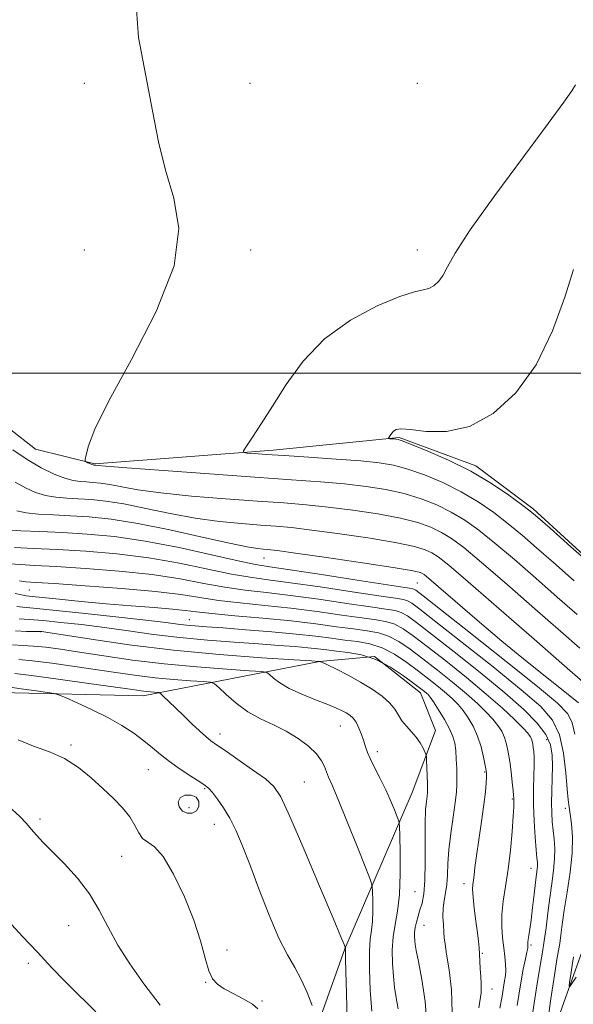
# Model space of a CAD drawing. Extents: x 2104800 to 2107700, y 309800 to 312700.
# Drawn here: x 2106294 to 2106427, y 310848 to 311085 of the extents above; entities that cross this region are included whole.
import ezdxf

# ---------------------------------------------------------------- set-up
doc = ezdxf.new("R2010")
doc.units = 0
doc.header["$MEASUREMENT"] = 0
for name, color, linetype, lineweight in [('BREAKLINE DTM HARD', 7, 'Continuous', 0), ('CONTOUR INDEX', 41, 'Continuous', 13), ('CONTOUR INTERMEDIATE', 44, 'Continuous', 0), ('CONTOUR INTERMEDIATE DEPRESSION', 44, 'Continuous', 0), ('GRID LINE', 7, 'Continuous', 0), ('SPOT ELEVATION DTM', 2, 'Continuous', 13)]:
    doc.layers.add(name, color=color, linetype=linetype, lineweight=lineweight)

msp = doc.modelspace()

# ---------------------------------------------------------------- linework, layer by layer
at = {"layer": 'BREAKLINE DTM HARD'}
for points in [[(2106459.7, 310927.8, 838.52), (2106441.12, 310945.9, 837.89), (2106417.55, 310967.45, 837.71), (2106403.81, 310977.78, 837.64), (2106385.38, 310984.55, 837.85), (2106355.12, 310981.48, 839.61), (2106312.28, 310978.24, 841.85), (2106298.02, 310981.76, 842.75), (2106285.31, 310991.7, 842.85), (2106264.09, 311006.88, 843.24), (2106244.52, 311021.88, 845.32), (2106224.11, 311038.31, 846.94), (2106200.29, 311062.94, 846.18), (2106185.04, 311078.62, 846.22), (2106171.05, 311092.24, 845.73), (2106159.31, 311107.55, 845.81), (2106146.72, 311124.5, 845.32), (2106138.05, 311141.08, 845.45), (2106132.9, 311156.47, 846.1), (2106123.54, 311178.82, 846.75), (2106093.49, 311207.7, 849.02)], [(2106329.65, 310768.01, 881.25), (2106353.65, 310809.14, 875.76), (2106372.34, 310861.73, 870.04), (2106388.55, 310899.25, 865.05), (2106394.12, 310914.17, 863.32), (2106390.5, 310923.19, 862.6), (2106379.46, 310931.91, 862.38), (2106366.29, 310930.71, 864.03), (2106323.93, 310922.53, 870.61), (2106289.5, 310923.32, 872.9), (2106264.5, 310927.94, 874.12), (2106239.84, 310937.72, 874.02), (2106232.11, 310946.07, 874.06), (2106224.13, 310957.3, 873.98), (2106212.85, 310968.91, 873.08), (2106204.93, 310975.19, 873.02), (2106190.56, 310986.76, 871.84), (2106178.68, 310996.49, 871.84)], [(2106775.48, 310833.17, 834.4), (2106755.34, 310860.32, 834.29), (2106723.7, 310884.03, 834.7), (2106690.41, 310907.71, 835.56), (2106666.08, 310924.3, 835.8), (2106646.54, 310936.62, 835.27), (2106627.62, 310933.69, 835.25), (2106586.95, 310922.85, 835.72), (2106551.56, 310917.45, 835.91), (2106522.12, 310915.21, 836.54), (2106491.2, 310914.81, 837.58), (2106475.09, 310917.28, 838.62), (2106455.36, 310913.11, 840.52), (2106443.46, 310892.96, 844.89), (2106429.64, 310862.07, 848.94), (2106415.32, 310821.89, 853.27)]]:
    msp.add_polyline3d(points, dxfattribs=at)
at = {"layer": 'CONTOUR INDEX', "flags": 128}
for points, elevation in [([(2106427.42, 310950.143), (2106422.497, 310954.491), (2106418.411, 310958.083), (2106414.903, 310961.099), (2106411.579, 310963.831), (2106408.104, 310966.506), (2106404.356, 310969.104), (2106400.27, 310971.541), (2106395.858, 310973.731), (2106391.451, 310975.578), (2106387.459, 310976.985), (2106384.072, 310977.906), (2106380.615, 310978.486), (2106376.195, 310978.923), (2106370.273, 310979.371), (2106363.727, 310979.819), (2106357.792, 310980.211), (2106353.437, 310980.504), (2106350.583, 310980.703), (2106348.889, 310980.826), (2106348.065, 310980.948), (2106348.025, 310981.384), (2106348.737, 310982.507), (2106350.162, 310984.63), (2106352.247, 310987.819), (2106354.934, 310992.081), (2106358.219, 310997.308), (2106362.313, 311002.932), (2106367.477, 311008.274), (2106373.735, 311012.751), (2106380.15, 311016.17), (2106385.545, 311018.437), (2106389.065, 311019.568), (2106391.13, 311020.016), (2106392.484, 311020.345), (2106393.73, 311021.02), (2106394.924, 311022.109), (2106395.983, 311023.584), (2106397.006, 311025.577), (2106398.816, 311028.882), (2106402.417, 311034.451), (2106408.34, 311042.711), (2106415.219, 311051.966), (2106421.217, 311059.99), (2106424.95, 311065.109), (2106426.842, 311067.849), (2106427.771, 311069.292)], 840), ([(2106427.562, 310913.268), (2106426.961, 310916.001), (2106425.873, 310918.197), (2106423.435, 310920.74), (2106418.655, 310924.729), (2106411.093, 310930.779), (2106402.53, 310937.562), (2106395.299, 310943.263), (2106391.143, 310946.529), (2106389.434, 310947.844), (2106388.949, 310948.152), (2106388.466, 310948.274), (2106386.754, 310948.546), (2106382.581, 310949.182), (2106375.316, 310950.298), (2106366.728, 310951.613), (2106359.19, 310952.75), (2106354.336, 310953.463), (2106350.855, 310954.045), (2106346.696, 310954.922), (2106340.358, 310956.376), (2106332.522, 310958.108), (2106324.415, 310959.675), (2106317.035, 310960.736), (2106310.452, 310961.361), (2106304.508, 310961.721), (2106299.126, 310961.968), (2106294.559, 310962.161), (2106291.144, 310962.341)], 850), ([(2106404.493, 310847.544), (2106405.055, 310851.129), (2106405.128, 310853.375), (2106404.991, 310855.081), (2106404.874, 310856.878), (2106404.797, 310858.735), (2106404.728, 310860.457), (2106404.637, 310861.948), (2106404.481, 310863.522), (2106404.217, 310865.589), (2106403.833, 310868.388), (2106403.428, 310871.45), (2106403.133, 310874.132), (2106403.041, 310875.965), (2106403.104, 310877.187), (2106403.235, 310878.209), (2106403.378, 310879.437), (2106403.591, 310881.251), (2106403.961, 310884.024), (2106404.532, 310887.928), (2106405.184, 310892.328), (2106405.752, 310896.389), (2106406.112, 310899.448), (2106406.293, 310901.545), (2106406.364, 310902.891), (2106406.373, 310903.744), (2106406.292, 310904.542), (2106406.072, 310905.769), (2106405.671, 310907.759), (2106405.065, 310910.254), (2106404.237, 310912.846), (2106403.189, 310915.195), (2106402.002, 310917.233), (2106400.778, 310918.958), (2106399.575, 310920.4), (2106398.279, 310921.715), (2106396.734, 310923.089), (2106394.82, 310924.673), (2106392.559, 310926.47), (2106390.008, 310928.447), (2106387.23, 310930.529), (2106384.312, 310932.483), (2106381.341, 310934.033), (2106378.386, 310934.993), (2106375.418, 310935.53), (2106372.384, 310935.9), (2106369.17, 310936.312), (2106365.412, 310936.792), (2106360.685, 310937.318), (2106354.811, 310937.863), (2106348.603, 310938.374), (2106343.119, 310938.795), (2106339.15, 310939.088), (2106336.404, 310939.298), (2106334.319, 310939.493), (2106332.263, 310939.74), (2106329.321, 310940.112), (2106324.509, 310940.684), (2106317.329, 310941.484), (2106309.236, 310942.352), (2106302.172, 310943.081), (2106297.598, 310943.523), (2106295.045, 310943.759), (2106293.563, 310943.927)], 860), ([(2106372.868, 310844.184), (2106372.708, 310851.036), (2106372.59, 310856.291), (2106372.518, 310859.422), (2106372.48, 310860.903), (2106372.466, 310861.457), (2106372.463, 310861.698), (2106372.466, 310861.808), (2106372.47, 310861.859), (2106372.472, 310861.908), (2106372.472, 310861.958), (2106372.471, 310861.999), (2106372.467, 310862.029), (2106372.444, 310862.095), (2106372.383, 310862.251), (2106372.18, 310862.748), (2106371.401, 310864.62), (2106369.527, 310869.095), (2106366.299, 310876.774), (2106362.492, 310885.762), (2106359.141, 310893.538), (2106356.951, 310898.252), (2106355.31, 310900.742), (2106353.275, 310902.517), (2106350.207, 310904.743), (2106346.678, 310907.202), (2106343.565, 310909.328), (2106341.501, 310910.731), (2106340.152, 310911.702), (2106338.942, 310912.704), (2106337.416, 310914.094), (2106335.606, 310915.809), (2106333.664, 310917.677), (2106331.752, 310919.522), (2106330.068, 310921.15), (2106328.82, 310922.357), (2106328.122, 310923.014), (2106327.728, 310923.264), (2106327.301, 310923.324), (2106326.582, 310923.371), (2106325.633, 310923.443), (2106324.595, 310923.542), (2106323.419, 310923.689), (2106321.313, 310923.99), (2106317.293, 310924.573), (2106310.865, 310925.495), (2106303.476, 310926.535), (2106297.062, 310927.404), (2106293.061, 310927.893)], 870), ([(2106427.869, 310854.911), (2106426.901, 310853.413), (2106426.369, 310852.638), (2106426.225, 310852.713), (2106426.346, 310853.704), (2106426.614, 310855.562), (2106426.939, 310857.787), (2106427.238, 310859.769)], 850)]:
    msp.add_lwpolyline(points, dxfattribs=dict(at, elevation=elevation))
at = {"layer": 'CONTOUR INTERMEDIATE', "flags": 128}
for points, elevation in [([(2106428.114, 310942.045), (2106423.359, 310946.237), (2106418.213, 310950.755), (2106413.059, 310955.228), (2106408.378, 310959.191), (2106404.501, 310962.302), (2106401.156, 310964.701), (2106397.919, 310966.648), (2106394.441, 310968.356), (2106390.657, 310969.844), (2106386.575, 310971.079), (2106382.191, 310972.049), (2106377.449, 310972.799), (2106372.277, 310973.392), (2106366.505, 310973.897), (2106359.552, 310974.408), (2106350.735, 310975.024), (2106339.878, 310975.8), (2106328.83, 310976.607), (2106319.949, 310977.27), (2106314.948, 310977.661), (2106312.974, 310977.835), (2106312.533, 310977.891), (2106312.376, 310977.916), (2106312.247, 310977.929), (2106312.137, 310977.936), (2106312.026, 310977.946), (2106311.859, 310977.987), (2106311.571, 310978.092), (2106311.13, 310978.278), (2106310.638, 310978.495), (2106310.228, 310978.68), (2106310.011, 310978.84), (2106310.009, 310979.274), (2106310.219, 310980.355), (2106310.772, 310982.536), (2106312.328, 310986.599), (2106315.678, 310993.405), (2106321.131, 311003.332), (2106327.055, 311014.813), (2106331.337, 311025.797), (2106332.457, 311034.732), (2106331.28, 311042.066), (2106329.268, 311048.744), (2106327.576, 311055.607), (2106326.128, 311063.064), (2106324.539, 311071.416), (2106322.767, 311080.672), (2106322.128, 311089.668)], 842), ([(2106432.499, 310953.131), (2106426.621, 310958.331), (2106421.635, 310962.746), (2106418.609, 310965.411), (2106416.746, 310966.97), (2106414.781, 310968.47), (2106411.707, 310970.71), (2106407.557, 310973.508), (2106402.62, 310976.434), (2106397.276, 310979.105), (2106392.246, 310981.312), (2106388.342, 310982.892), (2106386.121, 310983.752), (2106385.129, 310984.086), (2106384.662, 310984.162), (2106384.155, 310984.2), (2106383.607, 310984.236), (2106383.156, 310984.266), (2106382.914, 310984.294), (2106382.873, 310984.387), (2106382.999, 310984.625), (2106383.259, 310985.053), (2106383.624, 310985.583), (2106384.065, 310986.093), (2106384.648, 310986.467), (2106385.813, 310986.612), (2106388.092, 310986.443), (2106391.846, 310986.021), (2106396.743, 310986.01), (2106402.282, 310987.22), (2106407.979, 310990.305), (2106413.438, 310995.285), (2106418.28, 311002.026), (2106422.201, 311010.146), (2106425.181, 311018.296), (2106427.27, 311024.88)], 838), ([(2106428.807, 310933.947), (2106424.221, 310937.982), (2106418.015, 310943.428), (2106411.215, 310949.357), (2106405.176, 310954.552), (2106400.897, 310958.098), (2106397.955, 310960.297), (2106395.569, 310961.755), (2106393.024, 310962.982), (2106389.862, 310964.109), (2106385.692, 310965.173), (2106380.311, 310966.192), (2106374.283, 310967.111), (2106368.36, 310967.861), (2106363.024, 310968.401), (2106357.663, 310968.829), (2106351.395, 310969.272), (2106343.702, 310969.832), (2106335.527, 310970.498), (2106328.18, 310971.232), (2106322.663, 310971.987), (2106318.749, 310972.685), (2106315.904, 310973.24), (2106313.66, 310973.592), (2106311.813, 310973.783), (2106310.23, 310973.882), (2106308.751, 310973.974), (2106307.134, 310974.211), (2106305.116, 310974.764), (2106302.507, 310975.773), (2106299.421, 310977.264), (2106296.048, 310979.235), (2106292.594, 310981.614)], 844), ([(2106429.501, 310925.849), (2106425.083, 310929.727), (2106417.817, 310936.1), (2106409.371, 310943.486), (2106401.974, 310949.913), (2106397.294, 310953.894), (2106394.754, 310955.894), (2106393.219, 310956.862), (2106391.606, 310957.608), (2106389.067, 310958.375), (2106384.808, 310959.267), (2106378.431, 310960.335), (2106371.117, 310961.424), (2106364.443, 310962.329), (2106359.542, 310962.906), (2106355.774, 310963.25), (2106352.055, 310963.52), (2106347.526, 310963.864), (2106342.223, 310964.389), (2106336.411, 310965.193), (2106330.378, 310966.312), (2106324.524, 310967.535), (2106319.275, 310968.589), (2106314.943, 310969.268), (2106311.379, 310969.638), (2106308.323, 310969.829), (2106305.543, 310969.972), (2106302.943, 310970.194), (2106300.459, 310970.623), (2106298.031, 310971.362), (2106295.615, 310972.437), (2106293.169, 310973.849)], 846), ([(2106428.477, 310920.781), (2106425.965, 310922.837), (2106421.701, 310926.239), (2106416.171, 310930.678), (2106410.08, 310935.665), (2106404.113, 310940.7), (2106398.856, 310945.23), (2106394.875, 310948.692), (2106392.536, 310950.703), (2106391.41, 310951.617), (2106390.868, 310951.969), (2106390.189, 310952.233), (2106388.273, 310952.641), (2106383.925, 310953.361), (2106376.55, 310954.478), (2106367.95, 310955.737), (2106360.525, 310956.798), (2106356.06, 310957.41), (2106353.885, 310957.671), (2106352.716, 310957.768), (2106351.35, 310957.896), (2106348.92, 310958.28), (2106344.642, 310959.154), (2106338.093, 310960.637), (2106330.299, 310962.385), (2106322.646, 310963.938), (2106316.226, 310964.945), (2106310.946, 310965.492), (2106306.415, 310965.775), (2106302.334, 310965.97), (2106298.751, 310966.178), (2106295.802, 310966.482), (2106293.555, 310966.952)], 848), ([(2106420.905, 310843.282), (2106421.844, 310849.707), (2106422.705, 310855.427), (2106423.304, 310859.129), (2106423.687, 310861.331), (2106423.96, 310863.002), (2106424.223, 310864.985), (2106424.564, 310867.601), (2106425.064, 310871.042), (2106425.754, 310875.367), (2106426.451, 310880.116), (2106426.92, 310884.697), (2106426.996, 310888.613), (2106426.788, 310891.752), (2106426.478, 310894.097), (2106426.207, 310895.776), (2106425.969, 310897.482), (2106425.721, 310900.054), (2106425.397, 310904.023), (2106424.839, 310908.711), (2106423.87, 310913.133), (2106422.236, 310916.64), (2106419.39, 310919.914), (2106414.708, 310923.971), (2106407.968, 310929.43), (2106400.552, 310935.327), (2106394.241, 310940.3), (2106390.361, 310943.329), (2106388.409, 310944.772), (2106387.427, 310945.328), (2106386.45, 310945.618), (2106384.487, 310945.943), (2106380.542, 310946.526), (2106374.078, 310947.501), (2106366.397, 310948.654), (2106359.258, 310949.681), (2106353.921, 310950.382), (2106349.629, 310950.968), (2106345.123, 310951.752), (2106339.422, 310952.946), (2106332.658, 310954.345), (2106325.243, 310955.641), (2106317.592, 310956.594), (2106310.143, 310957.231), (2106303.341, 310957.645), (2106297.573, 310957.921), (2106293.006, 310958.108)], 852), ([(2106417.307, 310845.524), (2106418.422, 310852.818), (2106419.236, 310857.721), (2106419.806, 310860.912), (2106420.248, 310863.611), (2106420.664, 310866.782), (2106421.091, 310870.35), (2106421.55, 310873.983), (2106422.041, 310877.398), (2106422.473, 310880.522), (2106422.735, 310883.334), (2106422.751, 310885.83), (2106422.593, 310888.079), (2106422.367, 310890.171), (2106422.169, 310892.207), (2106422.039, 310894.353), (2106422.002, 310896.789), (2106422.068, 310899.621), (2106422.177, 310902.644), (2106422.252, 310905.58), (2106422.182, 310908.23), (2106421.725, 310910.71), (2106420.602, 310913.216), (2106418.547, 310915.957), (2106415.338, 310919.197), (2106410.761, 310923.212), (2106404.843, 310928.082), (2106398.574, 310933.093), (2106393.183, 310937.337), (2106389.578, 310940.129), (2106387.385, 310941.7), (2106385.906, 310942.504), (2106384.434, 310942.961), (2106382.22, 310943.34), (2106378.502, 310943.869), (2106372.84, 310944.705), (2106366.065, 310945.695), (2106359.327, 310946.613), (2106353.506, 310947.301), (2106348.403, 310947.891), (2106343.549, 310948.582), (2106338.485, 310949.516), (2106332.794, 310950.581), (2106326.07, 310951.607), (2106318.179, 310952.452), (2106310.077, 310953.095), (2106302.991, 310953.545), (2106297.849, 310953.827), (2106294.37, 310954.016), (2106291.97, 310954.203)], 854), ([(2106413.733, 310848.085), (2106414.541, 310853.099), (2106415.217, 310856.823), (2106415.739, 310859.345), (2106416.091, 310860.932), (2106416.268, 310861.843), (2106416.318, 310862.319), (2106416.3, 310862.593), (2106416.271, 310862.875), (2106416.273, 310863.286), (2106416.344, 310863.926), (2106416.512, 310864.91), (2106416.767, 310866.414), (2106417.085, 310868.63), (2106417.443, 310871.611), (2106417.8, 310874.846), (2106418.115, 310877.687), (2106418.353, 310879.644), (2106418.509, 310880.874), (2106418.586, 310881.695), (2106418.584, 310882.448), (2106418.499, 310883.567), (2106418.323, 310885.512), (2106418.066, 310888.571), (2106417.807, 310892.369), (2106417.644, 310896.359), (2106417.638, 310900.066), (2106417.724, 310903.284), (2106417.802, 310905.876), (2106417.798, 310907.763), (2106417.721, 310909.093), (2106417.605, 310910.075), (2106417.477, 310910.884), (2106417.327, 310911.575), (2106417.14, 310912.173), (2106416.859, 310912.745), (2106416.259, 310913.529), (2106415.079, 310914.808), (2106413.088, 310916.807), (2106410.191, 310919.533), (2106406.326, 310922.934), (2106401.573, 310926.875), (2106396.578, 310930.877), (2106392.124, 310934.373), (2106388.796, 310936.929), (2106386.36, 310938.627), (2106384.384, 310939.68), (2106382.418, 310940.305), (2106379.953, 310940.736), (2106376.463, 310941.213), (2106371.602, 310941.909), (2106365.733, 310942.736), (2106359.395, 310943.544), (2106353.091, 310944.22), (2106347.177, 310944.813), (2106341.976, 310945.412), (2106337.549, 310946.085), (2106332.931, 310946.818), (2106326.898, 310947.573), (2106318.766, 310948.309), (2106310.01, 310948.958), (2106302.641, 310949.445), (2106298.126, 310949.732), (2106295.734, 310949.923), (2106294.187, 310950.161)], 856), ([(2106409.558, 310847.451), (2106410.095, 310850.384), (2106410.445, 310852.496), (2106410.714, 310854.03), (2106410.902, 310855.273), (2106410.984, 310856.529), (2106410.94, 310858.047), (2106410.785, 310859.867), (2106410.539, 310861.976), (2106410.245, 310864.362), (2106410.031, 310867.018), (2106410.048, 310869.937), (2106410.393, 310873.135), (2106410.956, 310876.72), (2106411.575, 310880.821), (2106412.113, 310885.421), (2106412.526, 310889.919), (2106412.797, 310893.566), (2106412.92, 310895.823), (2106412.943, 310896.975), (2106412.926, 310897.52), (2106412.912, 310897.926), (2106412.875, 310898.562), (2106412.771, 310899.77), (2106412.569, 310901.765), (2106412.289, 310904.24), (2106411.963, 310906.761), (2106411.611, 310908.978), (2106411.201, 310910.872), (2106410.689, 310912.51), (2106410.024, 310913.97), (2106409.131, 310915.381), (2106407.929, 310916.883), (2106406.331, 310918.604), (2106404.235, 310920.624), (2106401.53, 310923.012), (2106398.197, 310925.774), (2106394.568, 310928.674), (2106391.066, 310931.41), (2106388.013, 310933.729), (2106385.336, 310935.555), (2106382.863, 310936.857), (2106380.402, 310937.649), (2106377.685, 310938.133), (2106374.423, 310938.556), (2106370.365, 310939.112), (2106365.402, 310939.778), (2106359.463, 310940.476), (2106352.676, 310941.14), (2106345.952, 310941.736), (2106340.402, 310942.242), (2106336.733, 310942.647), (2106334.027, 310942.991), (2106330.966, 310943.325), (2106326.544, 310943.694), (2106321.029, 310944.118), (2106315.003, 310944.607), (2106309.048, 310945.155), (2106303.749, 310945.686), (2106299.693, 310946.105), (2106297.237, 310946.357), (2106295.822, 310946.531), (2106294.663, 310946.755), (2106293.126, 310947.12)], 858), ([(2106398.105, 310846.407), (2106397.993, 310851.834), (2106397.424, 310856.659), (2106396.795, 310860.414), (2106396.417, 310862.824), (2106396.243, 310864.376), (2106396.138, 310865.748), (2106396.004, 310867.465), (2106395.907, 310869.448), (2106395.951, 310871.464), (2106396.2, 310873.348), (2106396.548, 310875.199), (2106396.848, 310877.184), (2106397.002, 310879.465), (2106397.116, 310882.187), (2106397.345, 310885.491), (2106397.789, 310889.39), (2106398.338, 310893.384), (2106398.827, 310896.846), (2106399.129, 310899.339), (2106399.261, 310901.206), (2106399.279, 310902.979), (2106399.229, 310905.054), (2106399.124, 310907.279), (2106398.967, 310909.365), (2106398.737, 310911.121), (2106398.302, 310912.763), (2106397.505, 310914.608), (2106396.271, 310916.843), (2106394.863, 310919.138), (2106393.627, 310921.033), (2106392.818, 310922.196), (2106392.323, 310922.806), (2106391.939, 310923.167), (2106391.444, 310923.572), (2106390.549, 310924.267), (2106388.949, 310925.484), (2106386.448, 310927.33), (2106383.287, 310929.411), (2106379.82, 310931.209), (2106376.371, 310932.337), (2106373.151, 310932.927), (2106370.344, 310933.243), (2106368.032, 310933.508), (2106365.884, 310933.771), (2106363.467, 310934.039), (2106360.397, 310934.32), (2106356.498, 310934.627), (2106351.64, 310934.972), (2106345.795, 310935.374), (2106339.337, 310935.866), (2106332.739, 310936.489), (2106326.391, 310937.258), (2106320.351, 310938.096), (2106314.592, 310938.904), (2106309.131, 310939.595), (2106304.158, 310940.151), (2106299.904, 310940.565), (2106296.552, 310940.839), (2106294.092, 310941.005)], 862), ([(2106392.014, 310843.726), (2106391.602, 310849.077), (2106390.813, 310854.356), (2106390.02, 310858.656), (2106389.514, 310861.334), (2106389.261, 310862.795), (2106389.149, 310863.707), (2106389.092, 310864.626), (2106389.108, 310865.669), (2106389.243, 310866.841), (2106389.528, 310868.142), (2106389.929, 310869.556), (2106390.398, 310871.06), (2106390.88, 310872.713), (2106391.3, 310874.905), (2106391.577, 310878.107), (2106391.663, 310882.546), (2106391.646, 310887.477), (2106391.645, 310891.911), (2106391.751, 310895.085), (2106391.922, 310897.134), (2106392.088, 310898.422), (2106392.19, 310899.314), (2106392.226, 310900.188), (2106392.205, 310901.425), (2106392.141, 310903.255), (2106392.06, 310905.286), (2106391.988, 310906.972), (2106391.935, 310907.937), (2106391.831, 310908.469), (2106391.587, 310909.023), (2106391.128, 310909.95), (2106390.435, 310911.18), (2106389.502, 310912.537), (2106388.355, 310913.879), (2106387.15, 310915.197), (2106386.072, 310916.516), (2106385.221, 310917.862), (2106384.348, 310919.268), (2106383.118, 310920.772), (2106381.276, 310922.394), (2106378.888, 310924.089), (2106376.101, 310925.796), (2106373.113, 310927.438), (2106370.324, 310928.868), (2106368.188, 310929.921), (2106367.02, 310930.492), (2106366.581, 310930.703), (2106366.497, 310930.734), (2106366.456, 310930.738), (2106366.406, 310930.742), (2106366.357, 310930.747), (2106366.318, 310930.751), (2106366.284, 310930.755), (2106366.248, 310930.759), (2106365.984, 310930.777), (2106364.393, 310930.879), (2106360.161, 310931.149), (2106352.441, 310931.659), (2106342.271, 310932.433), (2106331.16, 310933.484), (2106320.52, 310934.775), (2106311.381, 310936.08), (2106304.675, 310937.123), (2106300.994, 310937.704), (2106299.565, 310937.925), (2106299.272, 310937.965), (2106299.136, 310937.972), (2106298.718, 310937.973), (2106297.716, 310937.968), (2106295.884, 310937.978), (2106293.212, 310938.123)], 864), ([(2106385.169, 310847.305), (2106384.699, 310849.91), (2106384.305, 310852.461), (2106383.995, 310855.183), (2106383.789, 310858.224), (2106383.752, 310861.432), (2106383.957, 310864.579), (2106384.432, 310867.561), (2106385.008, 310870.774), (2106385.468, 310874.74), (2106385.654, 310879.703), (2106385.638, 310884.8), (2106385.548, 310888.894), (2106385.47, 310891.203), (2106385.315, 310892.371), (2106384.951, 310893.399), (2106384.279, 310895.077), (2106383.326, 310897.349), (2106382.157, 310899.945), (2106380.853, 310902.607), (2106379.581, 310905.114), (2106378.526, 310907.256), (2106377.815, 310908.904), (2106377.329, 310910.263), (2106376.892, 310911.62), (2106376.362, 310913.173), (2106375.735, 310914.766), (2106375.043, 310916.154), (2106374.31, 310917.156), (2106373.526, 310917.854), (2106372.675, 310918.395), (2106371.691, 310918.922), (2106370.313, 310919.553), (2106368.232, 310920.404), (2106365.3, 310921.546), (2106361.996, 310922.888), (2106358.959, 310924.294), (2106356.696, 310925.632), (2106355.186, 310926.779), (2106354.273, 310927.618), (2106353.649, 310928.08), (2106352.387, 310928.316), (2106349.403, 310928.529), (2106343.974, 310928.887), (2106336.803, 310929.434), (2106328.953, 310930.177), (2106321.363, 310931.101), (2106314.484, 310932.084), (2106308.644, 310932.98), (2106304.058, 310933.671), (2106300.492, 310934.153), (2106297.598, 310934.453), (2106295.04, 310934.619), (2106292.513, 310934.789)], 866), ([(2106378.826, 310846.739), (2106378.468, 310851.8), (2106378.279, 310856.834), (2106378.281, 310861.089), (2106378.468, 310864.058), (2106378.739, 310866.22), (2106378.969, 310868.299), (2106379.063, 310870.805), (2106379.055, 310873.379), (2106379.009, 310875.447), (2106378.921, 310876.737), (2106378.497, 310878.198), (2106377.376, 310881.082), (2106375.362, 310886.152), (2106372.938, 310892.22), (2106370.754, 310897.607), (2106369.304, 310901.053), (2106368.462, 310902.979), (2106367.945, 310904.221), (2106367.472, 310905.482), (2106366.765, 310906.918), (2106365.545, 310908.549), (2106363.618, 310910.365), (2106361.111, 310912.229), (2106358.234, 310913.973), (2106355.181, 310915.499), (2106352.082, 310916.988), (2106349.052, 310918.693), (2106346.227, 310920.747), (2106343.821, 310922.823), (2106342.073, 310924.478), (2106341.041, 310925.396), (2106340.077, 310925.772), (2106338.352, 310925.926), (2106335.278, 310926.129), (2106331.218, 310926.439), (2106326.774, 310926.859), (2106322.391, 310927.395), (2106317.899, 310928.037), (2106312.969, 310928.776), (2106307.461, 310929.583), (2106301.984, 310930.344), (2106297.33, 310930.929), (2106294.05, 310931.256)], 868), ([(2106364.463, 310848.097), (2106363.297, 310851.221), (2106361.894, 310854.385), (2106360.322, 310857.203), (2106358.54, 310860.238), (2106356.482, 310864.289), (2106354.138, 310869.837), (2106351.724, 310876.101), (2106349.513, 310881.981), (2106347.701, 310886.628), (2106346.165, 310890.192), (2106344.703, 310893.077), (2106343.18, 310895.594), (2106341.725, 310897.699), (2106340.53, 310899.256), (2106339.68, 310900.226), (2106338.82, 310900.939), (2106337.485, 310901.819), (2106335.367, 310903.18), (2106332.795, 310904.884), (2106330.253, 310906.683), (2106328.095, 310908.385), (2106326.144, 310910.028), (2106324.093, 310911.708), (2106321.677, 310913.497), (2106318.813, 310915.372), (2106315.459, 310917.285), (2106311.693, 310919.163), (2106308.062, 310920.823), (2106305.235, 310922.058), (2106303.607, 310922.739), (2106302.494, 310923.063), (2106300.942, 310923.308), (2106298.305, 310923.685), (2106295.172, 310924.127), (2106292.44, 310924.503)], 872), ([(2106351.485, 310847.316), (2106350.148, 310848.39), (2106348.083, 310849.598), (2106345.653, 310850.911), (2106343.399, 310852.137), (2106341.735, 310853.198), (2106340.562, 310854.471), (2106339.657, 310856.445), (2106338.789, 310859.506), (2106337.691, 310863.613), (2106336.089, 310868.622), (2106333.828, 310874.248), (2106331.221, 310879.653), (2106328.701, 310883.861), (2106326.615, 310886.216), (2106324.989, 310887.347), (2106323.763, 310888.205), (2106322.834, 310889.548), (2106321.927, 310891.357), (2106320.723, 310893.42), (2106318.978, 310895.568), (2106316.759, 310897.816), (2106314.206, 310900.22), (2106311.427, 310902.782), (2106308.396, 310905.276), (2106305.051, 310907.421), (2106301.384, 310909.044), (2106297.59, 310910.414), (2106293.916, 310911.905)], 874), ([(2106327.952, 310848.176), (2106324.106, 310853.335), (2106320.686, 310858.105), (2106317.806, 310862.592), (2106315.49, 310866.886), (2106313.377, 310871.005), (2106311.017, 310874.952), (2106308.113, 310878.699), (2106304.991, 310882.106), (2106302.134, 310885.002), (2106299.914, 310887.277), (2106298.265, 310889.047), (2106297.008, 310890.486), (2106295.879, 310891.824), (2106294.276, 310893.512), (2106291.509, 310896.056)], 876), ([(2106312.579, 310846.611), (2106310.498, 310848.579), (2106307.975, 310851.032), (2106305.093, 310853.948), (2106301.914, 310857.26), (2106298.5, 310860.889), (2106294.948, 310864.716), (2106291.523, 310868.461)], 878)]:
    msp.add_lwpolyline(points, dxfattribs=dict(at, elevation=elevation))
at = {"layer": 'CONTOUR INTERMEDIATE DEPRESSION', "elevation": 872, "flags": 128}
msp.add_lwpolyline([(2106336.653, 310898.157), (2106337.279, 310897.127), (2106337.261, 310895.891), (2106336.684, 310894.837), (2106335.664, 310894.286), (2106334.453, 310894.287), (2106333.336, 310894.823), (2106332.574, 310895.823), (2106332.339, 310897.003), (2106332.78, 310898.028), (2106333.936, 310898.609), (2106335.4, 310898.663), (2106336.653, 310898.157)], dxfattribs=at)
at = {"layer": 'GRID LINE', "flags": 128}
msp.add_lwpolyline([(2107500, 311000), (2105000, 311000)], dxfattribs=at)
at = {"layer": 'SPOT ELEVATION DTM'}
for p in [(2106309.74, 311069.62, 842.47), (2106349.53, 311069.62, 841.27), (2106389.74, 311069.62, 841.45), (2106309.74, 311029.62, 842.64), (2106349.74, 311029.62, 841.7), (2106389.74, 311029.62, 840.56), (2106352.96, 310955.64, 848.74), (2106389.74, 310949.62, 848.96), (2106296.55, 310947.89, 856.95), (2106334.99, 310940.77, 859.15), (2106299.26, 310937.9, 864.05), (2106371.24, 310915.24, 866.85), (2106342.38, 310913.35, 869.45), (2106420.85, 310911.98, 854.85), (2106306.59, 310910.71, 873.75), (2106380.18, 310909.05, 865.55), (2106325.18, 310904.77, 872.85), (2106405.93, 310904.18, 860.15), (2106362.61, 310901.82, 869.05), (2106338.69, 310900.2, 872.15), (2106412.56, 310897.75, 858.15), (2106334.91, 310895.59, 871.55), (2106425.28, 310895.46, 852.45), (2106299.16, 310892.91, 875.65), (2106340.99, 310891.66, 872.65), (2106318.73, 310883.93, 874.95), (2106417.03, 310881.08, 856.75), (2106400.93, 310877.35, 860.55), (2106389.17, 310875.44, 865.05), (2106306.04, 310867.32, 876.95), (2106391.34, 310867.33, 863.15), (2106344.08, 310861.43, 873.65), (2106417.02, 310862.67, 855.75), (2106405.4, 310860.65, 859.85), (2106296.34, 310858.27, 878.35), (2106338.95, 310853.69, 874.05), (2106407.68, 310852.09, 859.35), (2106352.45, 310849.15, 873.85)]:
    msp.add_point(p, dxfattribs=at)

doc.saveas('drawing.dxf')
